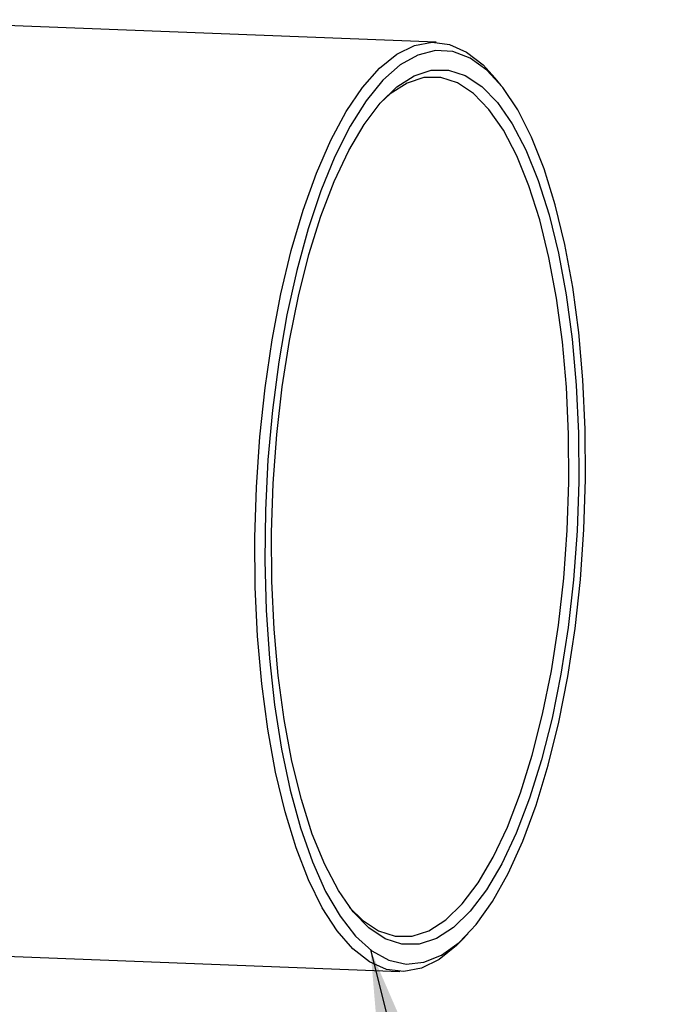
# Model space of a CAD drawing. Units: millimetres. Extents: x 5 to 589, y 5 to 415.
# Drawn here: x 350 to 360, y 43 to 59 of the extents above; entities that cross this region are included whole.
import ezdxf

# ---------------------------------------------------------------- set-up
doc = ezdxf.new("R2010")
doc.units = ezdxf.units.MM
doc.dimstyles.new('SLDDIMSTYLE1', dxfattribs={"dimtxt": 0.18, "dimasz": 6, "dimexe": 0, "dimexo": 0.0625, "dimgap": 0, "dimtad": 0, "dimtih": 1, "dimtoh": 1, "dimdec": 0, "dimrnd": 1e-09, "dimzin": 0, "dimdsep": 46, "dimtxsty": 'Standard', "dimsah": 1, "dimcen": 0.09, "dimadec": 0, "dimazin": 0, "dimtfac": 6, "dimtdec": 0, "dimtofl": 0, "dimtmove": 0, "dimatfit": 3, "dimfxl": 1, "dimfrac": 2, "dimtolj": 1, "dimtzin": 0, "dimarcsym": 0})

msp = doc.modelspace()

# ---------------------------------------------------------------- linework, layer by layer
at = {"color": 7, "linetype": 'Continuous', "lineweight": 25}
for p, q in [((356.3642, 58.9209), (346.9351, 59.2875)), ((357.4183, 58.2213), (357.322, 58.3411)), ((356.7785, 44.361), (356.8838, 44.473)), ((346.3495, 44.2239), (355.7786, 43.8573))]:
    msp.add_line(p, q, dxfattribs=at)
at = {"color": 7, "linetype": 'Continuous', "lineweight": 25, "flags": 128}
for points in [[(356.7785, 44.361), (356.6974, 44.2787), (356.4159, 44.0516), (356.1304, 43.9105), (355.8442, 43.8571), (355.5606, 43.892), (355.283, 44.0148), (355.0147, 44.2241), (354.7588, 44.5173), (354.5182, 44.8912), (354.2959, 45.3412), (354.0944, 45.8621), (353.916, 46.4478), (353.7629, 47.0914), (353.6369, 47.7855), (353.5395, 48.5218), (353.4717, 49.2917), (353.4344, 50.0862), (353.428, 50.8959), (353.4526, 51.7115), (353.5079, 52.5232), (353.5932, 53.3217), (353.7077, 54.0975), (353.8498, 54.8416), (354.018, 55.5452), (354.2102, 56.2), (354.4243, 56.7985), (354.6577, 57.3335), (354.9076, 57.7989), (355.1712, 58.1891), (355.4454, 58.4995), (355.7268, 58.7267), (356.0124, 58.8677), (356.2986, 58.9211), (356.5822, 58.8862), (356.8597, 58.7634), (357.1281, 58.5542), (357.322, 58.3411)], [(358.745, 53.4473), (358.6769, 54.2174), (358.5786, 54.9532), (358.4513, 55.6456), (358.2965, 56.2863), (358.1162, 56.8675), (357.9124, 57.3822), (357.6877, 57.8241), (357.4448, 58.1878), (357.1866, 58.4689), (356.9164, 58.664), (356.6373, 58.7707), (356.3527, 58.7878), (356.0662, 58.7151), (355.7811, 58.5533), (355.501, 58.3046), (355.2292, 57.9718), (354.9691, 57.5591), (354.7238, 57.0714), (354.4962, 56.5147), (354.2892, 55.8957), (354.1053, 55.222), (353.9466, 54.5016), (353.8151, 53.7435), (353.7125, 52.9567), (353.6399, 52.1508), (353.5983, 51.3356), (353.588, 50.5211), (353.6094, 49.717), (353.6621, 48.9331), (353.7454, 48.179), (353.8584, 47.4638), (353.9996, 46.7962), (354.1675, 46.1843), (354.3598, 45.6355), (354.5744, 45.1566), (354.8085, 44.7532), (355.0594, 44.4303), (355.324, 44.1918), (355.5991, 44.0406), (355.8814, 43.9786), (356.1674, 44.0065), (356.4536, 44.1239), (356.7366, 44.3295), (357.013, 44.6207), (357.2794, 44.994), (357.5325, 45.4449), (357.7693, 45.9679), (357.9869, 46.5566), (358.1827, 47.204), (358.3542, 47.9021), (358.4995, 48.6424), (358.6167, 49.4161), (358.7045, 50.2136), (358.7617, 51.0254), (358.7877, 51.8415), (358.7821, 52.6521), (358.745, 53.4473)], [(358.6373, 53.3603), (358.6731, 52.5849), (358.6777, 51.7943), (358.651, 50.9987), (358.5934, 50.2079), (358.5055, 49.4318), (358.3884, 48.6804), (358.2437, 47.9629), (358.0732, 47.2885), (357.8789, 46.6656), (357.6634, 46.102), (357.4293, 45.6049), (357.1797, 45.1804), (356.9175, 44.834), (356.6462, 44.5699), (356.3692, 44.3915), (356.0898, 44.3011), (355.8117, 44.2998), (355.5384, 44.3875), (355.2732, 44.5633), (355.0195, 44.8248), (354.7806, 45.1688), (354.5593, 45.591), (354.3585, 46.0861), (354.1808, 46.6477), (354.0282, 47.269), (353.9029, 47.942), (353.8063, 48.6583), (353.7396, 49.4089), (353.7038, 50.1843), (353.6992, 50.9748), (353.7258, 51.7705), (353.7835, 52.5613), (353.8714, 53.3373), (353.9884, 54.0888), (354.1332, 54.8062), (354.3037, 55.4807), (354.498, 56.1036), (354.7135, 56.6671), (354.9475, 57.1643), (355.1972, 57.5887), (355.4593, 57.9352), (355.7306, 58.1992), (356.0077, 58.3776), (356.287, 58.468), (356.5651, 58.4694), (356.8385, 58.3816), (357.1037, 58.2059), (357.3573, 57.9443), (357.5963, 57.6003), (357.8176, 57.1781), (358.0184, 56.6831), (358.1961, 56.1214), (358.3486, 55.5002), (358.474, 54.8272), (358.5706, 54.1109), (358.6373, 53.3603)], [(358.4771, 53.3301), (358.4116, 54.0674), (358.3167, 54.7711), (358.1936, 55.4323), (358.0437, 56.0426), (357.8691, 56.5944), (357.6718, 57.0807), (357.4545, 57.4954), (357.2197, 57.8334), (356.9705, 58.0903), (356.71, 58.263), (356.4414, 58.3492), (356.1682, 58.3479), (355.8938, 58.259), (355.6217, 58.0838), (355.4696, 57.9469)], [(354.9623, 44.8979), (355.1723, 44.6879), (355.4328, 44.5153), (355.7013, 44.4291), (355.9745, 44.4304), (356.2489, 44.5192), (356.5211, 44.6944), (356.7876, 44.9538), (357.0452, 45.2942), (357.2904, 45.7112), (357.5204, 46.1996), (357.7321, 46.7532), (357.9229, 47.3652), (358.0905, 48.0277), (358.2326, 48.7325), (358.3476, 49.4708), (358.434, 50.2331), (358.4906, 51.01), (358.5168, 51.7917), (358.5123, 52.5683), (358.4771, 53.3301)]]:
    msp.add_lwpolyline(points, dxfattribs=at)

# ---------------------------------------------------------------- leaders
at = {"color": 7, "linetype": 'Continuous', "lineweight": 0}
msp.add_leader([(355.301, 44.2088), (359.9826, 25.6497)], dimstyle='SLDDIMSTYLE1', dxfattribs=at)

doc.saveas('drawing.dxf')
